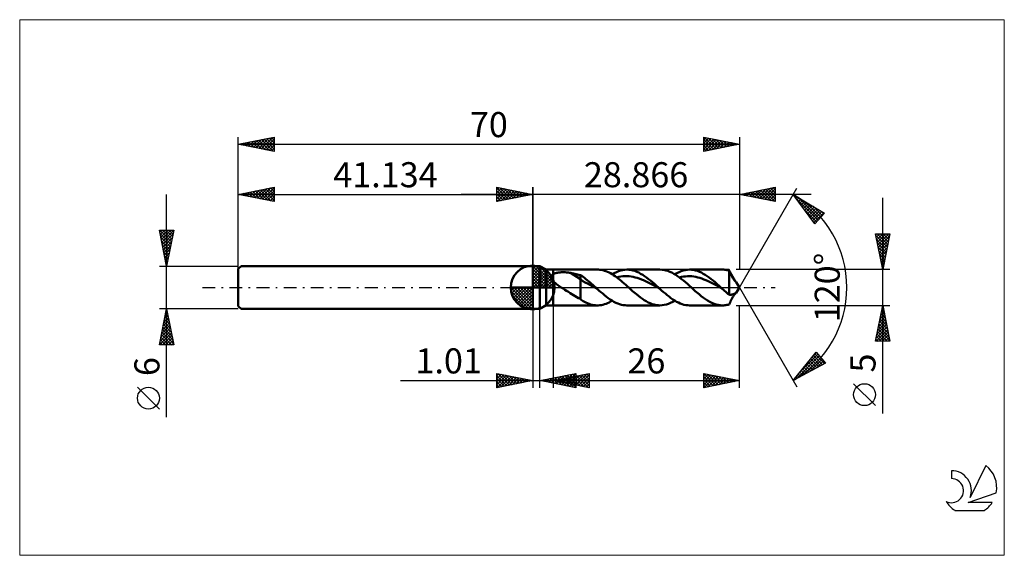
# Model space of a CAD drawing. Units: millimetres. Extents: x -72 to 66, y -37 to 37.
import ezdxf
from ezdxf.enums import TextEntityAlignment as Align

# ---------------------------------------------------------------- set-up
doc = ezdxf.new("R2010")
doc.units = ezdxf.units.MM
doc.header["$LTSCALE"] = 4.45
doc.linetypes.add('cc_dim_arrow', pattern=[0])
doc.linetypes.add('LONGDASH_DASH', pattern=[0.85, 0.4, -0.2, 0.05, -0.2])
for name, color, linetype in [('1', 4, 'CONTINUOUS'), ('2', 7, 'CONTINUOUS'), ('4', 2, 'LONGDASH_DASH'), ('CUT', 1, 'CONTINUOUS'), ('INFTOTAL', 9, 'CONTINUOUS'), ('NOCUT', 7, 'CONTINUOUS'), ('SK1', 4, 'CONTINUOUS'), ('SK2', 7, 'CONTINUOUS'), ('SK4', 2, 'LONGDASH_DASH'), ('SK6', 5, 'CONTINUOUS')]:
    doc.layers.add(name, color=color, linetype=linetype)
doc.styles.get("Standard").update_dxf_attribs({"font": 'Monospac821 BT'})

msp = doc.modelspace()

# ---------------------------------------------------------------- linework, layer by layer
at = {"color": 4, "linetype": 'cc_dim_arrow'}
for p, q in [((0, 2.98), (0.08, 3.06)), ((0, 2.55), (0.47, 3.02)), ((0, 2.98), (2.98, 0)), ((0, 2.12), (0.83, 2.95)), ((0, 1.68), (1.15, 2.84)), ((0.38, 3.04), (3.04, 0.38)), ((0.93, 2.92), (2.92, 0.93)), ((0, 1.25), (1.45, 2.7)), ((0, 2.55), (2.55, 0)), ((0, 0.82), (1.72, 2.53)), ((0, 0.38), (1.96, 2.35)), ((0, 2.12), (2.12, 0)), ((0, 1.68), (1.68, 0)), ((0.05, 0), (2.19, 2.14)), ((0.48, 0), (2.39, 1.91)), ((0.92, 0), (2.57, 1.66)), ((1.35, 0), (2.73, 1.38)), ((1.82, 2.46), (2.46, 1.82)), ((-3.06, -0.08), (-2.98, 0)), ((-3.02, -0.47), (-2.55, 0)), ((-2.95, -0.83), (-2.12, 0)), ((-2.84, -1.15), (-1.68, 0)), ((-2.7, -1.45), (-1.25, 0)), ((-2.65, 0), (0, -2.65)), ((-2.53, -1.72), (-0.82, 0)), ((-2.35, -1.96), (-0.38, 0)), ((-2.21, 0), (0, -2.21)), ((-1.78, 0), (0, -1.78)), ((-1.35, 0), (0, -1.35)), ((-0.92, 0), (0, -0.92)), ((-0.48, 0), (0, -0.48)), ((-0.05, 0), (0, -0.05)), ((0, 1.25), (1.25, 0)), ((0, 0.82), (0.82, 0)), ((0, 0.38), (0.38, 0)), ((1.78, 0), (2.86, 1.08)), ((2.21, 0), (2.97, 0.75)), ((2.65, 0), (3.04, 0.39)), ((-3.06, -0.02), (-0.02, -3.06)), ((-3.02, -0.49), (-0.49, -3.02)), ((-2.86, -1.08), (-1.08, -2.86)), ((-2.14, -2.19), (0, -0.05)), ((-1.91, -2.39), (0, -0.48)), ((-1.66, -2.57), (0, -0.92)), ((-1.38, -2.73), (0, -1.35)), ((-1.08, -2.86), (0, -1.78)), ((-0.75, -2.97), (0, -2.21)), ((-0.39, -3.04), (0, -2.65))]:
    msp.add_line(p, q, dxfattribs=at)
at = {"layer": '1', "color": 4, "linetype": 'CONTINUOUS', "lineweight": 50}
for p, q in [((0, 0), (0, 3.06)), ((0, 3), (1, 3)), ((0, -3), (0, 3)), ((1.87, 2.5), (1, 3)), ((1, -3), (1, 3)), ((1.87, 2.5), (2.87, 2.5)), ((1.87, -2.5), (1.87, 2.5)), ((2.53, 1.53), (2.54, 1.56)), ((2.53, 1.49), (2.53, 1.53)), ((2.53, 1.45), (2.53, 1.49)), ((2.53, 1.41), (2.53, 1.45)), ((2.54, 1.37), (2.53, 1.41)), ((2.54, 1.56), (2.55, 1.6)), ((2.55, 1.6), (2.57, 1.63)), ((2.57, 1.63), (2.59, 1.67)), ((2.59, 1.67), (2.61, 1.7)), ((2.61, 1.7), (2.63, 1.73)), ((2.63, 1.73), (2.66, 1.76)), ((2.66, 1.76), (2.69, 1.78)), ((2.69, 1.78), (2.72, 1.81)), ((2.72, 1.81), (2.76, 1.83)), ((2.76, 1.83), (2.79, 1.85)), ((2.79, 1.85), (2.83, 1.88)), ((2.83, 1.88), (2.87, 1.9)), ((2.87, 2.5), (9.03, 2.5)), ((2.87, -2.5), (2.87, 2.5)), ((2.87, 1.9), (2.95, 1.93)), ((2.95, 1.93), (3.03, 1.96)), ((3.03, 1.96), (3.13, 1.99)), ((3.13, 1.99), (3.23, 2.02)), ((3.23, 2.02), (3.34, 2.04)), ((3.34, 2.04), (3.45, 2.07)), ((3.45, 2.07), (3.57, 2.08)), ((3.57, 2.08), (3.7, 2.1)), ((3.7, 2.1), (3.83, 2.11)), ((3.83, 2.11), (3.97, 2.12)), ((3.97, 2.12), (4.11, 2.12)), ((4.11, 2.12), (4.26, 2.12)), ((4.4, 2.12), (4.26, 2.12)), ((4.55, 2.12), (4.4, 2.12)), ((4.7, 2.11), (4.55, 2.12)), ((4.84, 2.09), (4.7, 2.11)), ((4.99, 2.08), (4.84, 2.09)), ((5.13, 2.06), (4.99, 2.08)), ((5.28, 2.03), (5.13, 2.06)), ((6.65, 1.18), (5.28, 2.03)), ((5.47, 2), (5.28, 2.03)), ((5.67, 1.96), (5.47, 2)), ((5.87, 1.92), (5.67, 1.96)), ((6.06, 1.88), (5.87, 1.92)), ((6.26, 1.83), (6.06, 1.88)), ((6.45, 1.79), (6.26, 1.83)), ((6.65, 1.74), (6.45, 1.79)), ((6.84, 1.61), (6.65, 1.74)), ((6.65, -1.59), (6.65, 1.74)), ((7.03, 1.48), (6.84, 1.61)), ((7.23, 1.33), (7.03, 1.48)), ((9.16, 2.5), (8.95, 2.5)), ((9.37, 2.48), (9.16, 2.5)), ((9.59, 2.45), (9.37, 2.48)), ((9.8, 2.4), (9.59, 2.45)), ((10.01, 2.35), (9.8, 2.4)), ((10.22, 2.27), (10.01, 2.35)), ((10.44, 2.19), (10.22, 2.27)), ((10.65, 2.09), (10.44, 2.19)), ((10.86, 1.98), (10.65, 2.09)), ((11.07, 1.86), (10.86, 1.98)), ((11.28, 1.72), (11.07, 1.86)), ((11.1, 1.84), (11.39, 2.01)), ((11.5, 1.58), (11.28, 1.72)), ((11.39, 2.01), (11.69, 2.16)), ((11.71, 1.43), (11.5, 1.58)), ((11.69, 2.16), (11.98, 2.28)), ((11.92, 1.27), (11.71, 1.43)), ((11.74, 1.4), (12.03, 1.47)), ((11.98, 2.28), (12.28, 2.37)), ((12.03, 1.47), (12.31, 1.52)), ((12.28, 2.37), (12.57, 2.44)), ((12.31, 1.52), (12.6, 1.56)), ((12.57, 2.44), (12.87, 2.49)), ((12.6, 1.56), (12.88, 1.57)), ((12.87, 2.49), (13.16, 2.5)), ((13.17, 1.57), (12.88, 1.57)), ((13.43, 2.49), (13.16, 2.5)), ((13.16, 2.5), (17.77, 2.5)), ((13.45, 1.56), (13.17, 1.57)), ((13.71, 2.45), (13.43, 2.49)), ((13.74, 1.53), (13.45, 1.56)), ((13.98, 2.39), (13.71, 2.45)), ((14.02, 1.48), (13.74, 1.53)), ((14.25, 2.31), (13.98, 2.39)), ((14.31, 1.41), (14.02, 1.48)), ((14.53, 2.21), (14.25, 2.31)), ((14.59, 1.33), (14.31, 1.41)), ((14.8, 2.08), (14.53, 2.21)), ((15.07, 1.93), (14.8, 2.08)), ((15.35, 1.77), (15.07, 1.93)), ((15.62, 1.59), (15.35, 1.77)), ((15.89, 1.39), (15.62, 1.59)), ((16.17, 1.18), (15.89, 1.39)), ((18.05, 2.49), (17.77, 2.5)), ((18.32, 2.45), (18.05, 2.49)), ((18.59, 2.39), (18.32, 2.45)), ((18.86, 2.31), (18.59, 2.39)), ((19.14, 2.2), (18.86, 2.31)), ((19.41, 2.08), (19.14, 2.2)), ((19.69, 1.93), (19.41, 2.08)), ((19.96, 1.77), (19.69, 1.93)), ((19.84, 1.84), (20.14, 2.01)), ((20.23, 1.59), (19.96, 1.77)), ((20.14, 2.01), (20.43, 2.16)), ((20.51, 1.39), (20.23, 1.59)), ((20.43, 2.16), (20.73, 2.28)), ((20.48, 1.4), (20.77, 1.47)), ((20.78, 1.18), (20.51, 1.39)), ((20.73, 2.28), (21.02, 2.37)), ((20.77, 1.47), (21.06, 1.52)), ((21.02, 2.37), (21.32, 2.44)), ((21.06, 1.52), (21.34, 1.55)), ((21.32, 2.44), (21.61, 2.49)), ((21.34, 1.55), (21.63, 1.57)), ((21.61, 2.49), (21.91, 2.5)), ((21.63, 1.57), (21.91, 1.57)), ((22.18, 2.49), (21.91, 2.5)), ((21.91, 2.5), (26.52, 2.5)), ((22.2, 1.56), (21.91, 1.57)), ((22.45, 2.45), (22.18, 2.49)), ((22.48, 1.53), (22.2, 1.56)), ((22.73, 2.39), (22.45, 2.45)), ((22.77, 1.48), (22.48, 1.53)), ((23, 2.31), (22.73, 2.39)), ((23.05, 1.41), (22.77, 1.48)), ((23.27, 2.2), (23, 2.31)), ((23.34, 1.34), (23.05, 1.41)), ((23.55, 2.08), (23.27, 2.2)), ((23.82, 1.93), (23.55, 2.08)), ((24.09, 1.77), (23.82, 1.93)), ((24.37, 1.59), (24.09, 1.77)), ((24.64, 1.39), (24.37, 1.59)), ((24.91, 1.18), (24.64, 1.39)), ((26.67, 2.5), (26.52, 2.5)), ((26.82, 2.49), (26.67, 2.5)), ((26.97, 2.47), (26.82, 2.49)), ((27.12, 2.44), (26.97, 2.47)), ((27.27, 2.41), (27.12, 2.44)), ((27.42, 2.37), (27.27, 2.41)), ((27.47, 2.28), (27.42, 2.37)), ((27.42, -1), (27.42, 2.37)), ((27.51, 2.18), (27.47, 2.28)), ((27.55, 2.09), (27.51, 2.18)), ((27.59, 2), (27.55, 2.09)), ((27.64, 1.92), (27.59, 2)), ((27.68, 1.83), (27.64, 1.92)), ((27.72, 1.74), (27.68, 1.83)), ((27.77, 1.65), (27.72, 1.74)), ((27.81, 1.57), (27.77, 1.65)), ((27.86, 1.48), (27.81, 1.57)), ((27.91, 1.4), (27.86, 1.48)), ((27.95, 1.32), (27.91, 1.4)), ((0, 0), (-3.06, 0)), ((0, 0), (3.06, 0)), ((0, -3.06), (0, 0)), ((2.55, 1.33), (2.54, 1.37)), ((2.56, 1.29), (2.55, 1.33)), ((2.57, 1.25), (2.56, 1.29)), ((2.59, 1.21), (2.57, 1.25)), ((2.61, 1.18), (2.59, 1.21)), ((2.63, 1.14), (2.61, 1.18)), ((2.66, 1.1), (2.63, 1.14)), ((2.68, 1.06), (2.66, 1.1)), ((2.71, 1.03), (2.68, 1.06)), ((2.74, 0.99), (2.71, 1.03)), ((2.77, 0.95), (2.74, 0.99)), ((2.8, 0.92), (2.77, 0.95)), ((2.83, 0.88), (2.8, 0.92)), ((2.87, 0.85), (2.83, 0.88)), ((3.01, 0.71), (2.87, 0.85)), ((3.16, 0.59), (3.01, 0.71)), ((3.32, 0.46), (3.16, 0.59)), ((3.48, 0.34), (3.32, 0.46)), ((3.65, 0.22), (3.48, 0.34)), ((3.82, 0.11), (3.65, 0.22)), ((3.99, 0), (3.82, 0.11)), ((6.98, 0.87), (6.65, 1.18)), ((7.31, 0.72), (6.98, 0.87)), ((7.42, 1.18), (7.23, 1.33)), ((7.65, 0.58), (7.31, 0.72)), ((7.62, 1.02), (7.42, 1.18)), ((7.81, 0.86), (7.62, 1.02)), ((7.98, 0.39), (7.65, 0.58)), ((8.01, 0.69), (7.81, 0.86)), ((8.32, 0.2), (7.98, 0.39)), ((8.2, 0.52), (8.01, 0.69)), ((8.4, 0.35), (8.2, 0.52)), ((8.65, 0.01), (8.32, 0.2)), ((8.59, 0.18), (8.4, 0.35)), ((8.79, 0), (8.59, 0.18)), ((8.99, -0.18), (8.65, 0.01)), ((8.82, -0.03), (8.79, 0)), ((12.13, 1.1), (11.92, 1.27)), ((12.34, 0.93), (12.13, 1.1)), ((12.55, 0.75), (12.34, 0.93)), ((12.76, 0.57), (12.55, 0.75)), ((12.98, 0.38), (12.76, 0.57)), ((13.19, 0.19), (12.98, 0.38)), ((13.4, 0), (13.19, 0.19)), ((13.58, -0.16), (13.4, 0)), ((14.88, 1.24), (14.59, 1.33)), ((15.17, 1.14), (14.88, 1.24)), ((15.45, 1.02), (15.17, 1.14)), ((15.74, 0.89), (15.45, 1.02)), ((16.02, 0.76), (15.74, 0.89)), ((16.31, 0.61), (16.02, 0.76)), ((16.44, 0.96), (16.17, 1.18)), ((16.59, 0.46), (16.31, 0.61)), ((16.71, 0.73), (16.44, 0.96)), ((16.88, 0.31), (16.59, 0.46)), ((16.99, 0.49), (16.71, 0.73)), ((17.16, 0.14), (16.88, 0.31)), ((17.26, 0.25), (16.99, 0.49)), ((17.45, -0.02), (17.16, 0.14)), ((17.54, 0), (17.26, 0.25)), ((17.57, -0.03), (17.54, 0)), ((21.05, 0.96), (20.78, 1.18)), ((21.32, 0.73), (21.05, 0.96)), ((21.6, 0.49), (21.32, 0.73)), ((21.87, 0.25), (21.6, 0.49)), ((22.15, 0), (21.87, 0.25)), ((22.33, -0.16), (22.15, 0)), ((23.62, 1.25), (23.34, 1.34)), ((23.91, 1.14), (23.62, 1.25)), ((24.19, 1.02), (23.91, 1.14)), ((24.48, 0.89), (24.19, 1.02)), ((24.76, 0.76), (24.48, 0.89)), ((25.05, 0.62), (24.76, 0.76)), ((25.19, 0.96), (24.91, 1.18)), ((25.33, 0.46), (25.05, 0.62)), ((25.46, 0.73), (25.19, 0.96)), ((25.62, 0.31), (25.33, 0.46)), ((25.73, 0.49), (25.46, 0.73)), ((25.9, 0.15), (25.62, 0.31)), ((26.01, 0.24), (25.73, 0.49)), ((26.19, -0.01), (25.9, 0.15)), ((26.28, 0), (26.01, 0.24)), ((26.31, -0.03), (26.28, 0)), ((28, 1.24), (27.95, 1.32)), ((28.05, 1.17), (28, 1.24)), ((28.1, 1.1), (28.05, 1.17)), ((28.15, 1.03), (28.1, 1.1)), ((28.19, 0.98), (28.15, 1.03)), ((28.24, 0.92), (28.19, 0.98)), ((28.28, 0.88), (28.24, 0.92)), ((28.32, 0.84), (28.28, 0.88)), ((28.35, 0.81), (28.32, 0.84)), ((28.38, 0.79), (28.35, 0.81)), ((28.4, 0.77), (28.38, 0.79)), ((28.42, 0.76), (28.4, 0.77)), ((28.43, 0.75), (28.42, 0.76)), ((28.87, 0), (28.43, 0.75)), ((28.43, 0.75), (28.43, 0.75)), ((28.43, -0.75), (28.87, 0)), ((4.23, -0.16), (3.99, 0)), ((4.48, -0.31), (4.23, -0.16)), ((4.73, -0.47), (4.48, -0.31)), ((4.97, -0.62), (4.73, -0.47)), ((5.22, -0.77), (4.97, -0.62)), ((5.46, -0.93), (5.22, -0.77)), ((5.7, -1.07), (5.46, -0.93)), ((5.94, -1.22), (5.7, -1.07)), ((6.17, -1.35), (5.94, -1.22)), ((6.41, -1.47), (6.17, -1.35)), ((8.86, -0.06), (8.82, -0.03)), ((8.89, -0.09), (8.86, -0.06)), ((8.92, -0.12), (8.89, -0.09)), ((8.95, -0.15), (8.92, -0.12)), ((8.99, -0.18), (8.95, -0.15)), ((9.25, -0.41), (8.99, -0.18)), ((9.51, -0.64), (9.25, -0.41)), ((9.77, -0.86), (9.51, -0.64)), ((10.03, -1.08), (9.77, -0.86)), ((10.29, -1.29), (10.03, -1.08)), ((10.55, -1.48), (10.29, -1.29)), ((13.76, -0.33), (13.58, -0.16)), ((13.95, -0.49), (13.76, -0.33)), ((14.13, -0.65), (13.95, -0.49)), ((14.31, -0.8), (14.13, -0.65)), ((14.49, -0.95), (14.31, -0.8)), ((14.76, -1.17), (14.49, -0.95)), ((15.03, -1.38), (14.76, -1.17)), ((17.73, -0.18), (17.45, -0.02)), ((17.6, -0.06), (17.57, -0.03)), ((17.63, -0.09), (17.6, -0.06)), ((17.67, -0.12), (17.63, -0.09)), ((17.7, -0.15), (17.67, -0.12)), ((17.73, -0.18), (17.7, -0.15)), ((17.99, -0.41), (17.73, -0.18)), ((18.25, -0.64), (17.99, -0.41)), ((18.52, -0.86), (18.25, -0.64)), ((18.78, -1.08), (18.52, -0.86)), ((19.04, -1.28), (18.78, -1.08)), ((19.3, -1.48), (19.04, -1.28)), ((22.51, -0.32), (22.33, -0.16)), ((22.69, -0.49), (22.51, -0.32)), ((22.87, -0.64), (22.69, -0.49)), ((23.05, -0.8), (22.87, -0.64)), ((23.23, -0.95), (23.05, -0.8)), ((23.53, -1.2), (23.23, -0.95)), ((23.83, -1.42), (23.53, -1.2)), ((26.47, -0.17), (26.19, -0.01)), ((26.34, -0.06), (26.31, -0.03)), ((26.38, -0.09), (26.34, -0.06)), ((26.41, -0.12), (26.38, -0.09)), ((26.44, -0.14), (26.41, -0.12)), ((26.47, -0.17), (26.44, -0.14)), ((26.63, -0.32), (26.47, -0.17)), ((26.79, -0.46), (26.63, -0.32)), ((26.95, -0.59), (26.79, -0.46)), ((27.11, -0.73), (26.95, -0.59)), ((27.26, -0.87), (27.11, -0.73)), ((27.42, -1), (27.26, -0.87)), ((27.5, -1.01), (27.42, -1)), ((27.57, -1.02), (27.5, -1.01)), ((27.65, -1.02), (27.57, -1.02)), ((27.65, -1.02), (27.72, -1.01)), ((27.72, -1.01), (27.8, -1)), ((27.8, -1), (27.88, -0.98)), ((27.88, -0.98), (27.96, -0.95)), ((27.9, -1.41), (27.95, -1.32)), ((27.95, -1.32), (28, -1.25)), ((27.96, -0.95), (28, -0.93)), ((28, -0.93), (28.05, -0.91)), ((28, -1.25), (28.05, -1.17)), ((28.05, -0.91), (28.1, -0.89)), ((28.05, -1.17), (28.1, -1.1)), ((28.1, -0.89), (28.15, -0.87)), ((28.1, -1.1), (28.14, -1.04)), ((28.14, -1.04), (28.19, -0.98)), ((28.15, -0.87), (28.19, -0.85)), ((28.19, -0.85), (28.24, -0.83)), ((28.19, -0.98), (28.23, -0.93)), ((28.23, -0.93), (28.28, -0.88)), ((28.24, -0.83), (28.28, -0.82)), ((28.28, -0.82), (28.31, -0.8)), ((28.28, -0.88), (28.31, -0.85)), ((28.31, -0.8), (28.35, -0.79)), ((28.31, -0.85), (28.35, -0.82)), ((28.35, -0.79), (28.37, -0.78)), ((28.35, -0.82), (28.38, -0.79)), ((28.37, -0.78), (28.39, -0.77)), ((28.38, -0.79), (28.4, -0.77)), ((28.39, -0.77), (28.41, -0.76)), ((28.4, -0.77), (28.42, -0.76)), ((28.41, -0.76), (28.42, -0.76)), ((28.42, -0.76), (28.43, -0.75)), ((28.42, -0.76), (28.43, -0.75)), ((28.43, -0.75), (28.43, -0.75)), ((28.43, -0.75), (28.43, -0.75)), ((1, -3), (1.87, -2.5)), ((1.87, -2.5), (2.87, -2.5)), ((9.03, -2.5), (2.87, -2.5)), ((6.65, -1.59), (6.41, -1.47)), ((6.77, -1.71), (6.65, -1.59)), ((6.91, -1.82), (6.77, -1.71)), ((7.06, -1.91), (6.91, -1.82)), ((7.24, -2.01), (7.06, -1.91)), ((7.43, -2.1), (7.24, -2.01)), ((7.65, -2.2), (7.43, -2.1)), ((7.86, -2.29), (7.65, -2.2)), ((8.08, -2.36), (7.86, -2.29)), ((8.29, -2.41), (8.08, -2.36)), ((8.51, -2.46), (8.29, -2.41)), ((8.73, -2.49), (8.51, -2.46)), ((8.94, -2.5), (8.73, -2.49)), ((8.94, -2.5), (9.15, -2.5)), ((9.15, -2.5), (9.37, -2.48)), ((9.37, -2.48), (9.58, -2.45)), ((9.58, -2.45), (9.8, -2.41)), ((9.8, -2.41), (10.01, -2.35)), ((10.01, -2.35), (10.23, -2.27)), ((10.23, -2.27), (10.44, -2.18)), ((10.44, -2.18), (10.66, -2.08)), ((10.81, -1.66), (10.55, -1.48)), ((10.66, -2.08), (10.88, -1.97)), ((11.08, -1.83), (10.81, -1.66)), ((10.88, -1.97), (11.1, -1.84)), ((11.34, -1.98), (11.08, -1.83)), ((11.6, -2.12), (11.34, -1.98)), ((11.86, -2.23), (11.6, -2.12)), ((12.12, -2.33), (11.86, -2.23)), ((12.38, -2.4), (12.12, -2.33)), ((12.64, -2.46), (12.38, -2.4)), ((12.9, -2.49), (12.64, -2.46)), ((13.16, -2.5), (12.9, -2.49)), ((17.77, -2.5), (13.16, -2.5)), ((15.31, -1.58), (15.03, -1.38)), ((15.58, -1.76), (15.31, -1.58)), ((15.85, -1.93), (15.58, -1.76)), ((16.13, -2.08), (15.85, -1.93)), ((16.4, -2.2), (16.13, -2.08)), ((16.68, -2.31), (16.4, -2.2)), ((16.95, -2.39), (16.68, -2.31)), ((17.22, -2.45), (16.95, -2.39)), ((17.5, -2.49), (17.22, -2.45)), ((17.77, -2.5), (17.5, -2.49)), ((17.77, -2.5), (18.07, -2.49)), ((18.07, -2.49), (18.36, -2.44)), ((18.36, -2.44), (18.66, -2.37)), ((18.66, -2.37), (18.95, -2.28)), ((18.95, -2.28), (19.25, -2.16)), ((19.25, -2.16), (19.55, -2.01)), ((19.56, -1.66), (19.3, -1.48)), ((19.55, -2.01), (19.84, -1.84)), ((19.82, -1.83), (19.56, -1.66)), ((20.08, -1.98), (19.82, -1.83)), ((20.34, -2.11), (20.08, -1.98)), ((20.6, -2.23), (20.34, -2.11)), ((20.86, -2.33), (20.6, -2.23)), ((21.12, -2.4), (20.86, -2.33)), ((21.39, -2.46), (21.12, -2.4)), ((21.65, -2.49), (21.39, -2.46)), ((21.91, -2.5), (21.65, -2.49)), ((26.52, -2.5), (21.91, -2.5)), ((24.13, -1.63), (23.83, -1.42)), ((24.42, -1.83), (24.13, -1.63)), ((24.73, -2), (24.42, -1.83)), ((25.03, -2.15), (24.73, -2)), ((25.32, -2.27), (25.03, -2.15)), ((25.62, -2.37), (25.32, -2.27)), ((25.92, -2.44), (25.62, -2.37)), ((26.22, -2.49), (25.92, -2.44)), ((26.52, -2.5), (26.22, -2.49)), ((26.52, -2.5), (26.67, -2.5)), ((26.67, -2.5), (26.82, -2.49)), ((26.82, -2.49), (26.97, -2.47)), ((26.97, -2.47), (27.12, -2.44)), ((27.12, -2.44), (27.27, -2.41)), ((27.27, -2.41), (27.42, -2.37)), ((27.42, -2.37), (27.47, -2.28)), ((27.47, -2.28), (27.51, -2.18)), ((27.51, -2.18), (27.55, -2.09)), ((27.55, -2.09), (27.59, -2)), ((27.59, -2), (27.64, -1.92)), ((27.64, -1.92), (27.68, -1.83)), ((27.68, -1.83), (27.72, -1.74)), ((27.72, -1.74), (27.77, -1.66)), ((27.77, -1.66), (27.81, -1.57)), ((27.81, -1.57), (27.86, -1.49)), ((27.86, -1.49), (27.9, -1.41)), ((0, -3), (1, -3))]:
    msp.add_line(p, q, dxfattribs=at)
for start, end in [(90, 180), (0, 90), (180, 270), (270, 0)]:
    msp.add_arc((0, 0), 3.06, start, end, dxfattribs=at)
at = {"layer": '2', "color": 7, "linetype": 'CONTINUOUS', "lineweight": 25}
for p, q in [((-5, 12), (-5, 14)), ((-5, 14), (0, 13)), ((-5, 13.67), (-4.72, 13.94)), ((-5, 13.91), (-3.41, 12.32)), ((-5, 13.24), (-4.37, 13.87)), ((-5, 12.82), (-4.02, 13.8)), ((-4.58, 13.92), (-3.06, 12.39)), ((-4.05, 13.81), (-2.7, 12.46)), ((0, 0), (0, 14)), ((28.87, 14), (28.87, 2.5)), ((28.87, 13), (33.87, 14)), ((28.87, 0), (36.87, 13.86)), ((31.67, 12.44), (33.07, 13.84)), ((32.02, 12.37), (33.6, 13.95)), ((32.38, 12.3), (33.87, 13.79)), ((32.87, 13.8), (33.87, 12.8)), ((33.22, 13.87), (33.87, 13.23)), ((33.58, 13.94), (33.87, 13.65)), ((33.87, 14), (33.87, 12)), ((38.87, 13), (-10, 13)), ((-5, 12.39), (-3.66, 13.73)), ((-5, 13.49), (-3.76, 12.25)), ((-5, 13.06), (-4.12, 12.18)), ((0, 13), (-5, 12)), ((-5, 12.64), (-4.47, 12.11)), ((-4.96, 12.01), (-3.31, 13.66)), ((-4.43, 12.11), (-2.96, 13.59)), ((-3.9, 12.22), (-2.6, 13.52)), ((-3.52, 13.7), (-2.35, 12.53)), ((-3.37, 12.33), (-2.25, 13.45)), ((-2.99, 13.6), (-1.99, 12.6)), ((-2.84, 12.43), (-1.89, 13.38)), ((-2.46, 13.49), (-1.64, 12.67)), ((-2.31, 12.54), (-1.54, 13.31)), ((-1.93, 13.39), (-1.29, 12.74)), ((-1.78, 12.64), (-1.19, 13.24)), ((-1.4, 13.28), (-0.93, 12.81)), ((-1.25, 12.75), (-0.83, 13.17)), ((-0.87, 13.17), (-0.58, 12.88)), ((-0.72, 12.86), (-0.48, 13.1)), ((-0.34, 13.07), (-0.23, 12.95)), ((-0.19, 12.96), (-0.13, 13.03)), ((33.87, 12), (28.87, 13)), ((28.98, 13.02), (29.04, 12.97)), ((29.19, 12.93), (29.36, 13.1)), ((29.33, 13.09), (29.57, 12.86)), ((29.55, 12.86), (29.89, 13.2)), ((29.69, 13.16), (30.1, 12.75)), ((29.9, 12.79), (30.42, 13.31)), ((30.04, 13.23), (30.63, 12.65)), ((30.25, 12.72), (30.95, 13.42)), ((30.39, 13.31), (31.16, 12.54)), ((30.61, 12.65), (31.48, 13.52)), ((30.75, 13.38), (31.69, 12.44)), ((30.96, 12.58), (32.01, 13.63)), ((31.1, 13.45), (32.22, 12.33)), ((31.32, 12.51), (32.54, 13.73)), ((31.45, 13.52), (32.75, 12.22)), ((31.81, 13.59), (33.28, 12.12)), ((32.16, 13.66), (33.81, 12.01)), ((32.51, 13.73), (33.87, 12.38)), ((32.73, 12.23), (33.87, 13.36)), ((33.08, 12.16), (33.87, 12.94)), ((33.44, 12.09), (33.87, 12.52)), ((36.37, 12.99), (40.75, 10.39)), ((39.41, 8.9), (36.37, 12.99)), ((36.38, 12.98), (36.38, 12.98)), ((36.56, 12.73), (36.65, 12.82)), ((36.74, 12.49), (36.91, 12.67)), ((36.78, 12.43), (39.84, 9.38)), ((36.92, 12.25), (37.18, 12.51)), ((37.06, 12.58), (40.04, 9.6)), ((48.87, -17.61), (48.87, 12.5)), ((-5, 12.21), (-4.82, 12.04)), ((33.79, 12.02), (33.87, 12.09)), ((37.1, 12.01), (37.45, 12.35)), ((37.28, 11.76), (37.71, 12.19)), ((37.46, 11.52), (37.98, 12.03)), ((37.64, 11.28), (38.24, 11.88)), ((37.82, 11.03), (38.51, 11.72)), ((38.01, 10.79), (38.78, 11.56)), ((38.1, 11.96), (40.24, 9.82)), ((38.19, 10.55), (39.04, 11.4)), ((38.37, 10.3), (39.31, 11.24)), ((38.55, 10.06), (39.57, 11.09)), ((39.15, 11.34), (40.44, 10.05)), ((38.02, 10.77), (39.64, 9.15)), ((38.73, 9.82), (39.84, 10.93)), ((38.91, 9.57), (40.11, 10.77)), ((39.09, 9.33), (40.37, 10.61)), ((39.27, 9.09), (40.64, 10.45)), ((40.75, 10.39), (39.41, 8.9)), ((40.19, 10.72), (40.64, 10.27)), ((39.26, 9.11), (39.44, 8.93)), ((48.87, 2.5), (47.87, 7.5)), ((47.87, 7.5), (49.87, 7.5)), ((47.89, 7.36), (48.03, 7.5)), ((47.92, 7.24), (49.5, 5.66)), ((47.96, 7.01), (48.46, 7.5)), ((48.03, 6.66), (48.88, 7.5)), ((48.08, 7.5), (49.57, 6.01)), ((48.11, 6.3), (49.3, 7.5)), ((48.18, 5.95), (49.73, 7.5)), ((48.25, 5.59), (49.79, 7.14)), ((48.5, 7.5), (49.64, 6.36)), ((49.87, 7.5), (48.87, 2.5)), ((48.93, 7.5), (49.71, 6.72)), ((49.35, 7.5), (49.78, 7.07)), ((49.78, 7.5), (49.85, 7.42)), ((48.02, 6.71), (49.43, 5.3)), ((48.13, 6.17), (49.36, 4.95)), ((48.24, 5.64), (49.29, 4.6)), ((48.32, 5.24), (49.69, 6.61)), ((48.39, 4.89), (49.58, 6.08)), ((48.46, 4.53), (49.48, 5.55)), ((48.34, 5.11), (49.21, 4.24)), ((48.45, 4.58), (49.14, 3.89)), ((48.53, 4.18), (49.37, 5.02)), ((48.6, 3.83), (49.26, 4.49)), ((48.56, 4.05), (49.07, 3.54)), ((48.66, 3.52), (49, 3.18)), ((48.67, 3.47), (49.16, 3.96)), ((48.74, 3.12), (49.05, 3.43)), ((48.77, 2.99), (48.93, 2.83)), ((48.81, 2.77), (48.95, 2.9)), ((49.87, 2.5), (28.42, 2.5)), ((28.87, 0), (36.87, -13.86)), ((2.87, -2.5), (2.87, -14)), ((28.42, -2.5), (49.87, -2.5)), ((28.87, -14), (28.87, -2.5)), ((47.87, -7.5), (48.87, -2.5)), ((48.8, -2.82), (48.91, -2.71)), ((48.85, -2.6), (48.9, -2.65)), ((48.87, -2.5), (49.87, -7.5)), ((0, -3), (0, -14)), ((1.01, -14), (1.01, -3)), ((48.48, -4.41), (49.12, -3.77)), ((48.56, -4.02), (49.32, -4.77)), ((48.59, -3.88), (49.05, -3.42)), ((48.63, -3.66), (49.21, -4.24)), ((48.7, -3.35), (48.98, -3.07)), ((48.7, -3.31), (49.11, -3.71)), ((48.78, -2.95), (49, -3.18)), ((48.06, -6.53), (49.4, -5.19)), ((48.17, -6), (49.33, -4.83)), ((48.27, -5.47), (49.26, -4.48)), ((48.28, -5.43), (49.74, -6.89)), ((48.35, -5.08), (49.64, -6.36)), ((48.38, -4.94), (49.19, -4.13)), ((48.42, -4.72), (49.53, -5.83)), ((48.49, -4.37), (49.43, -5.3)), ((47.94, -7.5), (49.54, -5.89)), ((47.95, -7.06), (49.47, -5.54)), ((48, -6.84), (48.65, -7.5)), ((48.07, -6.49), (49.08, -7.5)), ((48.14, -6.14), (49.5, -7.5)), ((48.21, -5.78), (49.85, -7.42)), ((48.36, -7.5), (49.62, -6.25)), ((48.79, -7.5), (49.69, -6.6)), ((49.87, -7.5), (47.87, -7.5)), ((47.93, -7.2), (48.23, -7.5)), ((49.21, -7.5), (49.76, -6.96)), ((49.64, -7.5), (49.83, -7.31)), ((36.37, -12.99), (39.58, -9.03)), ((36.86, -12.73), (40.02, -9.56)), ((37.22, -11.94), (39.83, -9.33)), ((39.06, -9.68), (39.64, -9.1)), ((39.2, -9.5), (40.48, -10.78)), ((39.39, -9.27), (40.75, -10.63)), ((39.58, -9.03), (40.86, -10.57)), ((39.58, -9.03), (39.59, -9.04)), ((40.86, -10.57), (36.37, -12.99)), ((37.78, -12.23), (40.21, -9.8)), ((38.06, -10.91), (38.82, -11.67)), ((38.25, -10.67), (39.1, -11.52)), ((38.44, -10.44), (39.37, -11.37)), ((38.63, -10.2), (39.65, -11.22)), ((38.7, -11.74), (40.4, -10.03)), ((38.82, -9.97), (39.93, -11.08)), ((39.01, -9.74), (40.2, -10.93)), ((39.61, -11.24), (40.6, -10.26)), ((40.53, -10.75), (40.79, -10.49)), ((-5, -14), (-5, -12)), ((-5, -12), (0, -13)), ((-5, -12.32), (-4.74, -12.05)), ((-5, -12.74), (-4.38, -12.12)), ((-5, -13.16), (-4.03, -12.19)), ((-5, -13.59), (-3.68, -12.26)), ((-5, -12.32), (-3.6, -13.72)), ((-4.98, -14), (-3.32, -12.34)), ((-4.86, -12.03), (-3.24, -13.65)), ((-4.33, -12.13), (-2.89, -13.58)), ((-3.8, -12.24), (-2.54, -13.51)), ((-3.27, -12.35), (-2.18, -13.44)), ((1.01, -13), (6.01, -12)), ((2.87, -13), (7.87, -12)), ((3.33, -13.46), (4.49, -12.3)), ((3.68, -13.53), (5.02, -12.2)), ((4.03, -13.6), (5.55, -12.09)), ((4.39, -13.68), (6.01, -12.05)), ((4.47, -12.31), (6.01, -13.85)), ((4.82, -12.24), (6.01, -13.43)), ((4.96, -13.42), (6.01, -12.37)), ((5.17, -12.17), (6.01, -13)), ((5.32, -13.49), (6.54, -12.27)), ((5.53, -12.1), (6.01, -12.58)), ((5.67, -13.56), (7.07, -12.16)), ((5.88, -12.03), (6.01, -12.15)), ((6.01, -12), (6.01, -14)), ((6.02, -13.63), (7.6, -12.05)), ((6.1, -12.35), (7.72, -13.97)), ((6.38, -13.7), (7.87, -12.21)), ((6.46, -12.28), (7.87, -13.69)), ((6.81, -12.21), (7.87, -13.27)), ((7.16, -12.14), (7.87, -12.84)), ((7.52, -12.07), (7.87, -12.42)), ((7.87, -12), (7.87, -14)), ((23.87, -14), (23.87, -12)), ((23.87, -12), (28.87, -13)), ((23.87, -12.33), (24.14, -12.06)), ((23.87, -12.76), (24.5, -12.13)), ((23.87, -13.18), (24.85, -12.2)), ((23.87, -13.6), (25.2, -12.27)), ((23.88, -12), (25.54, -13.66)), ((23.9, -13.99), (25.56, -12.34)), ((24.41, -12.11), (25.9, -13.59)), ((24.94, -12.22), (26.25, -13.52)), ((25.47, -12.32), (26.6, -13.45)), ((36.92, -12.31), (37.17, -12.56)), ((37.11, -12.08), (37.44, -12.41)), ((37.3, -11.84), (37.72, -12.26)), ((37.49, -11.61), (37.99, -12.11)), ((37.68, -11.37), (38.27, -11.97)), ((37.87, -11.14), (38.55, -11.82)), ((-18.48, -13), (11.01, -13)), ((-5, -12.74), (-3.95, -13.79)), ((0, -13), (-5, -14)), ((-5, -13.16), (-4.3, -13.86)), ((-5, -13.59), (-4.66, -13.93)), ((-4.45, -13.89), (-2.97, -12.41)), ((-3.92, -13.78), (-2.62, -12.48)), ((-3.39, -13.68), (-2.26, -12.55)), ((-2.86, -13.57), (-1.91, -12.62)), ((-2.74, -12.45), (-1.83, -13.37)), ((-2.33, -13.47), (-1.55, -12.69)), ((-2.21, -12.56), (-1.48, -13.3)), ((-1.8, -13.36), (-1.2, -12.76)), ((-1.68, -12.66), (-1.12, -13.22)), ((-1.27, -13.25), (-0.85, -12.83)), ((-1.15, -12.77), (-0.77, -13.15)), ((-0.74, -13.15), (-0.49, -12.9)), ((-0.62, -12.88), (-0.41, -13.08)), ((-0.21, -13.04), (-0.14, -12.97)), ((-0.09, -12.98), (-0.06, -13.01)), ((6.01, -14), (1.01, -13)), ((1.21, -13.04), (1.3, -12.94)), ((1.29, -12.94), (1.42, -13.08)), ((1.56, -13.11), (1.83, -12.84)), ((1.64, -12.87), (1.95, -13.19)), ((1.91, -13.18), (2.36, -12.73)), ((1.99, -12.8), (2.48, -13.29)), ((2.27, -13.25), (2.89, -12.62)), ((2.35, -12.73), (3.01, -13.4)), ((2.62, -13.32), (3.42, -12.52)), ((2.7, -12.66), (3.54, -13.51)), ((2.87, -13), (28.87, -13)), ((7.87, -14), (2.87, -13)), ((2.92, -12.99), (2.95, -13.02)), ((2.97, -13.39), (3.95, -12.41)), ((3.05, -12.59), (4.07, -13.61)), ((3.19, -13.07), (3.36, -12.9)), ((3.27, -12.92), (3.48, -13.12)), ((3.41, -12.52), (4.6, -13.72)), ((3.55, -13.14), (3.89, -12.8)), ((3.63, -12.85), (4.01, -13.23)), ((3.76, -12.45), (5.14, -13.83)), ((3.9, -13.21), (4.42, -12.69)), ((3.98, -12.78), (4.54, -13.33)), ((4.11, -12.38), (5.67, -13.93)), ((4.25, -13.28), (4.95, -12.58)), ((4.33, -12.71), (5.07, -13.44)), ((4.61, -13.35), (5.48, -12.48)), ((4.69, -12.64), (5.6, -13.55)), ((4.74, -13.75), (6.01, -12.48)), ((5.04, -12.56), (6.13, -13.65)), ((5.09, -13.82), (6.01, -12.9)), ((5.4, -12.49), (6.66, -13.76)), ((5.45, -13.89), (6.01, -13.33)), ((5.75, -12.42), (7.19, -13.86)), ((5.8, -13.96), (6.01, -13.75)), ((6.73, -13.77), (7.87, -12.64)), ((7.08, -13.84), (7.87, -13.06)), ((7.44, -13.91), (7.87, -13.48)), ((23.87, -12.41), (25.19, -13.74)), ((23.87, -12.84), (24.84, -13.81)), ((28.87, -13), (23.87, -14)), ((23.87, -13.26), (24.48, -13.88)), ((23.87, -13.68), (24.13, -13.95)), ((24.43, -13.89), (25.91, -12.41)), ((24.96, -13.78), (26.26, -12.48)), ((25.49, -13.67), (26.62, -12.55)), ((26, -12.43), (26.96, -13.38)), ((26.02, -13.57), (26.97, -12.62)), ((26.53, -12.53), (27.31, -13.31)), ((26.55, -13.46), (27.32, -12.69)), ((27.06, -12.64), (27.67, -13.24)), ((27.08, -13.36), (27.68, -12.76)), ((27.6, -12.75), (28.02, -13.17)), ((27.61, -13.25), (28.03, -12.83)), ((28.13, -12.85), (28.37, -13.1)), ((28.14, -13.14), (28.39, -12.9)), ((28.66, -12.96), (28.73, -13.03)), ((28.67, -13.04), (28.74, -12.97)), ((36.54, -12.78), (36.62, -12.86)), ((36.73, -12.54), (36.89, -12.71)), ((47.87, -16.49), (44.8, -13.43)), ((7.79, -13.98), (7.87, -13.91))]:
    msp.add_line(p, q, dxfattribs=at)
msp.add_circle((46.33, -14.96), 1.53, dxfattribs=at)
msp.add_arc((28.87, 0), 15, 300, 60, dxfattribs=at)
at = {"layer": '4', "color": 2, "linetype": 'LONGDASH_DASH', "lineweight": 25}
msp.add_line((0, 0), (28.87, 0), dxfattribs=at)
at = {"layer": 'CUT', "color": 1, "linetype": 'CONTINUOUS', "lineweight": 25}
for p, q in [((27.42, 2.5), (2.87, 2.5)), ((2.87, 2.5), (2.87, 0)), ((28.87, 0), (27.42, 2.5)), ((2.87, 0), (28.87, 0))]:
    msp.add_line(p, q, dxfattribs=at)
at = {"layer": 'INFTOTAL', "color": 9, "linetype": 'CONTINUOUS', "lineweight": 18}
for p, q in [((65.85, 37.4), (-71.65, 37.4)), ((-71.65, 37.4), (-71.65, -37.4)), ((65.85, -37.4), (65.85, 37.4)), ((-71.65, -37.4), (65.85, -37.4))]:
    msp.add_line(p, q, dxfattribs=at)
at = {"layer": 'NOCUT', "color": 7, "linetype": 'CONTINUOUS', "lineweight": 25}
for p, q in [((0, 0), (0, 3)), ((0, 3), (1, 3)), ((1.87, 2.5), (1, 3)), ((2.87, 2.5), (1.87, 2.5)), ((2.87, 0), (2.87, 2.5)), ((1, 0), (0, 0)), ((1, 0), (2.87, 0))]:
    msp.add_line(p, q, dxfattribs=at)
at = {"layer": 'SK1', "color": 4, "linetype": 'CONTINUOUS', "lineweight": 50}
for p, q in [((-40.73, 3), (-41.13, 2.6)), ((0, 3), (-40.73, 3)), ((-41.13, 2.6), (-41.13, -2.6)), ((-41.13, -2.6), (-40.73, -3)), ((-40.73, -3), (0, -3))]:
    msp.add_line(p, q, dxfattribs=at)
at = {"layer": 'SK2', "color": 7, "linetype": 'CONTINUOUS', "lineweight": 25}
for p, q in [((-41.13, 0), (-41.13, 21)), ((-41.13, 20), (-36.13, 21)), ((-38.98, 19.57), (-37.9, 20.65)), ((-38.63, 19.5), (-37.37, 20.75)), ((-38.27, 19.43), (-36.84, 20.86)), ((-37.92, 19.36), (-36.31, 20.96)), ((-37.87, 20.65), (-36.24, 19.02)), ((-37.57, 19.29), (-36.13, 20.72)), ((-37.52, 20.72), (-36.13, 19.34)), ((-37.16, 20.79), (-36.13, 19.76)), ((-36.81, 20.86), (-36.13, 20.19)), ((-36.46, 20.94), (-36.13, 20.61)), ((-36.13, 21), (-36.13, 19)), ((23.87, 19), (23.87, 21)), ((23.87, 21), (28.87, 20)), ((23.87, 20.58), (24.22, 20.93)), ((23.87, 20.15), (24.57, 20.86)), ((23.87, 19.73), (24.93, 20.79)), ((23.87, 19.3), (25.28, 20.72)), ((23.87, 20.68), (25.27, 19.28)), ((24, 20.97), (25.62, 19.35)), ((24.02, 19.03), (25.63, 20.65)), ((24.53, 20.87), (25.97, 19.42)), ((25.06, 20.76), (26.33, 19.49)), ((25.59, 20.66), (26.68, 19.56)), ((28.87, 21), (28.87, 2.5)), ((-41.13, 20), (28.87, 20)), ((-36.13, 19), (-41.13, 20)), ((-41.1, 19.99), (-41.08, 20.01)), ((-41.05, 20.02), (-41.01, 19.98)), ((-40.75, 19.92), (-40.55, 20.12)), ((-40.7, 20.09), (-40.48, 19.87)), ((-40.39, 19.85), (-40.02, 20.22)), ((-40.35, 20.16), (-39.95, 19.76)), ((-40.04, 19.78), (-39.49, 20.33)), ((-39.99, 20.23), (-39.42, 19.66)), ((-39.69, 19.71), (-38.96, 20.43)), ((-39.64, 20.3), (-38.89, 19.55)), ((-39.33, 19.64), (-38.43, 20.54)), ((-39.29, 20.37), (-38.36, 19.45)), ((-38.93, 20.44), (-37.83, 19.34)), ((-38.58, 20.51), (-37.3, 19.23)), ((-38.23, 20.58), (-36.77, 19.13)), ((-37.21, 19.22), (-36.13, 20.29)), ((-36.86, 19.14), (-36.13, 19.87)), ((-36.5, 19.07), (-36.13, 19.44)), ((23.87, 20.26), (24.91, 19.21)), ((28.87, 20), (23.87, 19)), ((23.87, 19.83), (24.56, 19.14)), ((23.87, 19.41), (24.21, 19.07)), ((24.55, 19.14), (25.99, 20.58)), ((25.08, 19.24), (26.34, 20.51)), ((25.61, 19.35), (26.69, 20.43)), ((26.12, 20.55), (27.04, 19.63)), ((26.14, 19.45), (27.05, 20.36)), ((26.65, 20.44), (27.39, 19.7)), ((26.67, 19.56), (27.4, 20.29)), ((27.18, 20.34), (27.74, 19.78)), ((27.2, 19.67), (27.76, 20.22)), ((27.71, 20.23), (28.1, 19.85)), ((27.73, 19.77), (28.11, 20.15)), ((28.24, 20.12), (28.45, 19.92)), ((28.26, 19.88), (28.46, 20.08)), ((28.77, 20.02), (28.8, 19.99)), ((28.79, 19.98), (28.82, 20.01)), ((-36.15, 19), (-36.13, 19.02)), ((-41.13, 3), (-41.13, 14)), ((-41.13, 13), (-36.13, 14)), ((-38.45, 12.46), (-37.11, 13.81)), ((-38.1, 12.39), (-36.58, 13.91)), ((-37.74, 12.32), (-36.13, 13.93)), ((-37.34, 13.76), (-36.13, 12.55)), ((-36.99, 13.83), (-36.13, 12.98)), ((-36.63, 13.9), (-36.13, 13.4)), ((-36.28, 13.97), (-36.13, 13.82)), ((-36.13, 14), (-36.13, 12)), ((-5, 12), (-5, 14)), ((-5, 14), (0, 13)), ((-5, 13.67), (-4.72, 13.94)), ((-5, 13.91), (-3.41, 12.32)), ((-5, 13.24), (-4.37, 13.87)), ((-5, 12.82), (-4.02, 13.8)), ((-4.58, 13.92), (-3.06, 12.39)), ((-4.05, 13.81), (-2.7, 12.46)), ((0, 14), (0, 3)), ((-51.13, -18.11), (-51.13, 13)), ((-41.13, 13), (0, 13)), ((-36.13, 12), (-41.13, 13)), ((-40.92, 12.96), (-40.82, 13.06)), ((-40.88, 13.05), (-40.75, 12.92)), ((-40.57, 12.89), (-40.29, 13.17)), ((-40.52, 13.12), (-40.22, 12.82)), ((-40.22, 12.82), (-39.76, 13.28)), ((-40.17, 13.19), (-39.69, 12.71)), ((-39.86, 12.75), (-39.23, 13.38)), ((-39.82, 13.26), (-39.16, 12.6)), ((-39.51, 12.68), (-38.7, 13.49)), ((-39.46, 13.33), (-38.63, 12.5)), ((-39.16, 12.6), (-38.17, 13.59)), ((-39.11, 13.4), (-38.1, 12.39)), ((-38.8, 12.53), (-37.64, 13.7)), ((-38.76, 13.48), (-37.57, 12.29)), ((-38.4, 13.55), (-37.04, 12.18)), ((-38.05, 13.62), (-36.51, 12.07)), ((-37.69, 13.69), (-36.13, 12.13)), ((-37.39, 12.25), (-36.13, 13.5)), ((-37.03, 12.18), (-36.13, 13.08)), ((-36.68, 12.11), (-36.13, 12.66)), ((-5, 12.39), (-3.66, 13.73)), ((-5, 13.49), (-3.76, 12.25)), ((-5, 13.06), (-4.12, 12.18)), ((0, 13), (-5, 12)), ((-5, 12.64), (-4.47, 12.11)), ((-4.96, 12.01), (-3.31, 13.66)), ((-4.43, 12.11), (-2.96, 13.59)), ((-3.9, 12.22), (-2.6, 13.52)), ((-3.52, 13.7), (-2.35, 12.53)), ((-3.37, 12.33), (-2.25, 13.45)), ((-2.99, 13.6), (-1.99, 12.6)), ((-2.84, 12.43), (-1.89, 13.38)), ((-2.46, 13.49), (-1.64, 12.67)), ((-2.31, 12.54), (-1.54, 13.31)), ((-1.93, 13.39), (-1.29, 12.74)), ((-1.78, 12.64), (-1.19, 13.24)), ((-1.4, 13.28), (-0.93, 12.81)), ((-1.25, 12.75), (-0.83, 13.17)), ((-0.87, 13.17), (-0.58, 12.88)), ((-0.72, 12.86), (-0.48, 13.1)), ((-0.34, 13.07), (-0.23, 12.95)), ((-0.19, 12.96), (-0.13, 13.03)), ((-36.33, 12.04), (-36.13, 12.23)), ((-5, 12.21), (-4.82, 12.04)), ((-51.13, 3), (-52.13, 8)), ((-52.13, 8), (-50.13, 8)), ((-52.08, 7.74), (-51.82, 8)), ((-52.07, 8), (-50.46, 6.39)), ((-52.04, 7.55), (-50.53, 6.04)), ((-52.01, 7.39), (-51.4, 8)), ((-51.94, 7.03), (-50.97, 8)), ((-51.94, 7.02), (-50.6, 5.68)), ((-51.87, 6.68), (-50.55, 8)), ((-51.8, 6.33), (-50.14, 7.99)), ((-51.73, 5.97), (-50.24, 7.46)), ((-51.66, 5.62), (-50.35, 6.93)), ((-51.64, 8), (-50.39, 6.74)), ((-51.22, 8), (-50.31, 7.1)), ((-50.13, 8), (-51.13, 3)), ((-50.79, 8), (-50.24, 7.45)), ((-50.37, 8), (-50.17, 7.8)), ((-51.83, 6.49), (-50.67, 5.33)), ((-51.73, 5.96), (-50.74, 4.98)), ((-51.59, 5.26), (-50.45, 6.4)), ((-51.52, 4.91), (-50.56, 5.87)), ((-51.62, 5.43), (-50.81, 4.62)), ((-51.51, 4.9), (-50.88, 4.27)), ((-51.45, 4.56), (-50.67, 5.34)), ((-51.41, 4.37), (-50.95, 3.91)), ((-51.37, 4.2), (-50.77, 4.81)), ((-51.3, 3.85), (-50.88, 4.28)), ((-52.13, 3), (-41.13, 3)), ((-51.3, 3.84), (-51.02, 3.56)), ((-51.23, 3.5), (-50.98, 3.75)), ((-51.2, 3.31), (-51.09, 3.21)), ((-51.16, 3.14), (-51.09, 3.21)), ((-51.13, -3), (-52.13, -3)), ((-52.13, -8), (-51.13, -3)), ((-51.39, -4.3), (-50.96, -3.87)), ((-51.36, -4.11), (-50.8, -4.66)), ((-51.29, -3.77), (-51.03, -3.51)), ((-51.28, -3.75), (-50.91, -4.13)), ((-51.21, -3.4), (-51.01, -3.6)), ((-51.18, -3.24), (-51.1, -3.16)), ((-51.14, -3.04), (-51.12, -3.07)), ((-41.13, -3), (-51.13, -3)), ((-51.13, -3), (-50.13, -8)), ((-51.82, -6.42), (-50.68, -5.28)), ((-51.71, -5.89), (-50.75, -4.93)), ((-51.61, -5.36), (-50.82, -4.57)), ((-51.57, -5.17), (-50.48, -6.25)), ((-51.5, -4.83), (-50.89, -4.22)), ((-51.5, -4.81), (-50.59, -5.72)), ((-51.43, -4.46), (-50.7, -5.19)), ((-52.12, -8), (-50.47, -6.34)), ((-52.03, -7.48), (-50.54, -5.99)), ((-51.92, -6.95), (-50.61, -5.64)), ((-51.85, -6.58), (-50.43, -8)), ((-51.78, -6.23), (-50.17, -7.84)), ((-51.71, -5.87), (-50.27, -7.31)), ((-51.7, -8), (-50.39, -6.7)), ((-51.64, -5.52), (-50.38, -6.78)), ((-52.13, -7.99), (-52.13, -8)), ((-50.13, -8), (-52.13, -8)), ((-52.06, -7.64), (-51.7, -8)), ((-51.99, -7.29), (-51.28, -8)), ((-51.92, -6.93), (-50.85, -8)), ((-51.27, -8), (-50.32, -7.05)), ((-50.85, -8), (-50.25, -7.4)), ((-50.43, -8), (-50.18, -7.76)), ((-52.13, -16.99), (-55.2, -13.93))]:
    msp.add_line(p, q, dxfattribs=at)
msp.add_circle((-53.67, -15.46), 1.53, dxfattribs=at)
at = {"layer": 'SK4', "color": 2, "linetype": 'LONGDASH_DASH', "lineweight": 25}
msp.add_line((-46.13, 0), (33.87, 0), dxfattribs=at)
at = {"layer": 'SK6', "color": 5, "linetype": 'CONTINUOUS', "lineweight": 25}
for p, q in [((58.47, -25.58), (58.47, -26.69)), ((63.27, -24.88), (61.07, -29.34)), ((60.81, -30.04), (64.73, -28.68)), ((64.17, -30.04), (60.81, -30.04)), ((58.93, -31.12), (63.08, -31.12))]:
    msp.add_line(p, q, dxfattribs=at)
for centre, radius, start, end in [((58.49, -28.35), 2.76, 338.9379, 90.4446), ((61, -27.93), 3.8, 348.7239, 53.4691), ((58.48, -28.37), 1.68, 243.4215, 90.3602), ((61, -27.93), 3.8, 210.5484, 236.978), ((61, -27.93), 3.8, 303.022, 326.3732)]:
    msp.add_arc(centre, radius, start, end, dxfattribs=at)

# ---------------------------------------------------------------- texts
at = {"layer": '2', "color": 7, "linetype": 'CONTINUOUS', "lineweight": 25}
for s, p in [('28.866', (14.43, 14)), ('1.01', (-11.74, -12)), ('26', (15.87, -12))]:
    msp.add_text(s, height=3.5, dxfattribs=at).set_placement(p, align=Align.CENTER)
for s, p in [('120°', (42.87, 0)), ('5', (47.87, -10.55))]:
    msp.add_text(s, height=3.5, rotation=90, dxfattribs=at).set_placement(p, align=Align.CENTER)
at = {"layer": 'SK2', "color": 7, "linetype": 'CONTINUOUS', "lineweight": 25}
for s, p in [('70', (-6.13, 21)), ('41.134', (-20.57, 14))]:
    msp.add_text(s, height=3.5, dxfattribs=at).set_placement(p, align=Align.CENTER)
msp.add_text('6', height=3.5, rotation=90, dxfattribs=at).set_placement((-52.13, -11.05), align=Align.CENTER)

doc.saveas('drawing.dxf')
